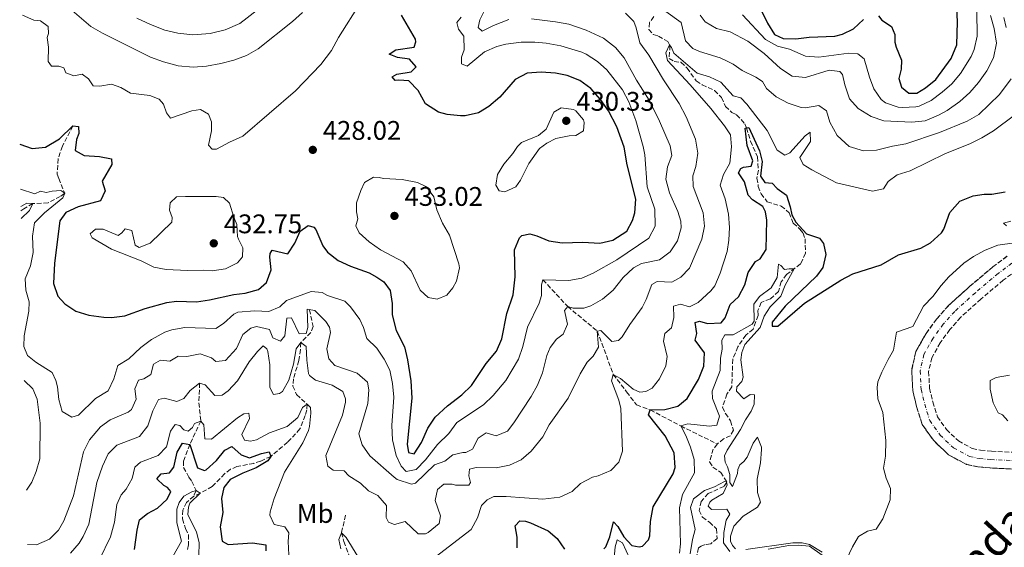
# Model space of a CAD drawing. Units: metres. Extents: x 636216 to 639677, y 4653409 to 4655788.
# Drawn here: x 636228 to 636595, y 4654939 to 4655135 of the extents above; entities that cross this region are included whole.
import ezdxf
from ezdxf.enums import TextEntityAlignment as Align

# ---------------------------------------------------------------- set-up
doc = ezdxf.new("R2010")
doc.units = ezdxf.units.M
doc.header["$MEASUREMENT"] = 0
doc.linetypes.add('DGN Style 3', pattern=[2.435891, 1.739922, -0.695969])
doc.linetypes.add('DGN Style 4', pattern=[2.785615, 1.391938, -0.695969, 0.00174, -0.695969])
for name, color, linetype, lineweight in [('Barranco', 142, 'DGN Style 3', 13), ('Barranco (área)', 142, 'DGN Style 4', 0), ('Barranco lineal', 142, 'DGN Style 3', 13), ('Cota de punto acotado terreno', 7, 'Continuous', 0), ('Curva de nivel directora', 30, 'Continuous', 30), ('Curva de nivel intermedia', 30, 'Continuous', 0), ('Etiqueta de uso rústico', 92, 'Continuous', 0), ('Punto acotado terreno (símbolo)', 7, 'Continuous', 0), ('Texto de Cañada', 51, 'Continuous', 0)]:
    doc.layers.add(name, color=color, linetype=linetype, lineweight=lineweight)
doc.styles.add('Style-Arial', font='arial.ttf')

# ---------------------------------------------------------------- blocks, each defined once
blk = doc.blocks.new('5PATER')
at = {"layer": 'Punto acotado terreno (símbolo)', "linetype": 'Continuous', "lineweight": 0}
h = blk.add_hatch(color=51, dxfattribs=at)
edge = h.paths.add_edge_path()
edge.add_ellipse((0, 0), major_axis=(-0.11, -0.111), ratio=0.999422, start_angle=0, end_angle=360)

msp = doc.modelspace()

# ---------------------------------------------------------------- linework, layer by layer
at = {"layer": 'Barranco', "color": 142, "linetype": 'DGN Style 3', "lineweight": 13}
for points in [[(636602.07, 4654967.77, 391.03), (636589.71, 4654968.36, 391.27), (636585.17, 4654968.78, 391.3), (636580.84, 4654969.71, 391.54), (636574.12, 4654973.3, 392.14), (636568.64, 4654978.57, 392.41), (636564.33, 4654984.61, 392.47), (636562.27, 4654991.29, 392.34), (636560.85, 4654997.18, 392.34), (636560.45, 4655004.85, 392.37), (636562.01, 4655011.73, 392.54), (636565.78, 4655018.45, 392.74), (636569.74, 4655023.86, 393.01), (636574.22, 4655028.93, 393.11), (636582.11, 4655036.04, 393.35), (636590.64, 4655043.24, 393.68), (636595.98, 4655047.26, 393.81)], [(636599.52, 4655042.07, 393.81), (636594.56, 4655038.33, 393.68), (636586.24, 4655031.3, 393.35), (636578.69, 4655024.5, 393.11), (636574.64, 4655019.91, 393.01), (636571.07, 4655015.04, 392.74), (636567.94, 4655009.46, 392.54), (636566.77, 4655004.31, 392.37), (636567.1, 4654998.09, 392.34), (636568.33, 4654992.95, 392.34), (636570.04, 4654987.43, 392.47), (636573.41, 4654982.69, 392.41), (636577.84, 4654978.43, 392.14), (636583.02, 4654975.67, 391.54), (636586.12, 4654975, 391.3), (636590.15, 4654974.63, 391.27), (636602.79, 4654974.03, 391.03)]]:
    msp.add_polyline3d(points, dxfattribs=at)
at = {"layer": 'Barranco (área)', "color": 142, "linetype": 'DGN Style 3', "lineweight": 13}
for points in [[(636595.98, 4655047.26, 393.81), (636590.64, 4655043.24, 393.68), (636582.11, 4655036.04, 393.35), (636574.22, 4655028.93, 393.11), (636569.74, 4655023.86, 393.01), (636565.78, 4655018.45, 392.74), (636562.01, 4655011.73, 392.54), (636560.45, 4655004.85, 392.37), (636560.85, 4654997.18, 392.34), (636562.27, 4654991.29, 392.34), (636564.33, 4654984.61, 392.47), (636568.64, 4654978.57, 392.41), (636574.12, 4654973.3, 392.14), (636580.84, 4654969.71, 391.54), (636585.17, 4654968.78, 391.3), (636589.71, 4654968.36, 391.27), (636602.07, 4654967.77, 391.03)], [(636599.52, 4655042.07, 393.81), (636594.56, 4655038.33, 393.68), (636586.24, 4655031.3, 393.35), (636578.69, 4655024.5, 393.11), (636574.64, 4655019.91, 393.01), (636571.07, 4655015.04, 392.74), (636567.94, 4655009.46, 392.54), (636566.77, 4655004.31, 392.37), (636567.1, 4654998.09, 392.34), (636568.33, 4654992.95, 392.34), (636570.04, 4654987.43, 392.47), (636573.41, 4654982.69, 392.41), (636577.84, 4654978.43, 392.14), (636583.02, 4654975.67, 391.54), (636586.12, 4654975, 391.3), (636590.15, 4654974.63, 391.27), (636602.79, 4654974.03, 391.03)]]:
    msp.add_polyline3d(points, dxfattribs=at)
at = {"layer": 'Barranco (área)', "color": 142, "linetype": 'DGN Style 4', "lineweight": 0}
msp.add_polyline3d([(636597.75, 4655044.66, 393.81), (636592.6, 4655040.79, 393.68), (636584.17, 4655033.67, 393.35), (636576.46, 4655026.72, 393.11), (636572.19, 4655021.89, 393.01), (636568.42, 4655016.75, 392.74), (636564.98, 4655010.6, 392.54), (636563.61, 4655004.58, 392.37), (636563.98, 4654997.64, 392.34), (636565.3, 4654992.12, 392.34), (636567.18, 4654986.02, 392.47), (636571.02, 4654980.63, 392.41), (636575.98, 4654975.86, 392.14), (636581.93, 4654972.69, 391.54), (636585.64, 4654971.89, 391.3), (636589.93, 4654971.49, 391.27), (636602.43, 4654970.9, 391.03)], dxfattribs=at)
at = {"layer": 'Barranco lineal', "color": 142, "linetype": 'DGN Style 3', "lineweight": 13}
for points in [[(636464.4, 4655136.52, 406.3), (636462.82, 4655134.3, 405.9), (636462.55, 4655131.72, 405.53), (636464.23, 4655129.89, 405.33), (636466.2, 4655129.22, 405.36), (636469.69, 4655127.22, 405.23), (636470.43, 4655125.7, 404.93), (636470.16, 4655120.88, 404.26), (636471.99, 4655119.81, 404.19), (636474.53, 4655119.5, 404.09), (636476.81, 4655117.32, 403.99), (636480.19, 4655112.58, 403.69), (636482.48, 4655111.13, 403.45), (636487.01, 4655108.99, 402.65), (636489.65, 4655106.33, 402.61), (636491.11, 4655103.06, 401.81), (636493.49, 4655100.77, 401.44), (636495.26, 4655099.94, 401.01), (636498.32, 4655096.54, 400.17), (636498.97, 4655095.06, 399.8), (636500.4, 4655090.11, 399.2), (636503.03, 4655084.23, 398.69), (636503.39, 4655079.33, 397.95), (636502.84, 4655076.32, 397.89), (636503.33, 4655073.26, 397.52), (636504.36, 4655070.5, 397.52), (636506.66, 4655067.52, 397.49), (636511.87, 4655065.96, 397.49), (636514.85, 4655063.47, 397.28), (636516.37, 4655059.56, 396.88), (636518.85, 4655057.37, 396.88), (636520, 4655055.88, 396.88), (636520.77, 4655053.76, 396.78), (636520.92, 4655048.36, 395.84), (636519.02, 4655044.39, 395.31), (636513.86, 4655040.45, 394.64), (636511.84, 4655037.73, 394.13), (636510.85, 4655034.16, 393.83), (636507.82, 4655031.32, 393.4), (636504.45, 4655030.03, 393.13), (636503.16, 4655027.07, 393.06), (636503.23, 4655025.19, 392.96), (636501.41, 4655020.09, 392.69), (636498.73, 4655017.88, 392.69), (636495.68, 4655013.54, 392.76), (636493.83, 4655008.87, 392.62), (636493.44, 4654998.58, 391.99), (636491.62, 4654995.86, 391.92), (636490, 4654990.99, 391.52), (636491.08, 4654988.7, 391.28), (636493.01, 4654985.88, 390.98), (636494.07, 4654982.45, 390.58), (636492.96, 4654980.35, 390.45), (636490.43, 4654979.28, 390.45), (636488.05, 4654977.28, 390.41)], [(636248.09, 4655095.81, 425), (636244.18, 4655088.26, 424.56), (636242.6, 4655083.59, 423.56), (636242.21, 4655077.8, 422.28), (636242.89, 4655076.24, 422.25), (636245.03, 4655070.69, 420), (636243.4, 4655069.51, 420), (636238.84, 4655067.13, 417.69), (636233.21, 4655066.89, 415), (636229.79, 4655064.93, 414.19), (636228.76, 4655064.16, 413.96)], [(636423.15, 4655038.46, 420), (636432.35, 4655028.51, 415), (636443.37, 4655019.38, 410), (636449.34, 4655003.23, 405), (636454.3, 4654996.72, 404.06), (636458.01, 4654991.86, 402.62), (636463.12, 4654989.99, 400), (636474.46, 4654984.02, 395), (636488.05, 4654977.28, 390.41)], [(636336.2, 4655027.34, 415), (636337.58, 4655021.09, 413.16), (636336.64, 4655018.85, 412.08), (636333.03, 4655015.1, 410), (636332.79, 4655012.49, 409.53), (636332.26, 4655008.37, 408.16), (636330.21, 4655001.63, 407.08), (636330, 4654998.89, 406.78), (636331.42, 4654995.68, 406.65), (636335.3, 4654992.13, 405), (636335.17, 4654990.02, 405), (636334.6, 4654987.92, 404.83), (636332.65, 4654982.92, 403.93), (636328.04, 4654977.93, 402.85), (636321.8, 4654972.7, 400), (636317.95, 4654970.89, 399.63), (636315.46, 4654970.09, 399.03), (636309.2, 4654968.87, 397.28), (636306.77, 4654967.87, 397.05), (636304.6, 4654966.23, 396.88), (636299.97, 4654961.47, 396.01), (636295.53, 4654959, 395), (636293.07, 4654957.87, 394.8)], [(636295.28, 4654999.95, 410), (636295, 4654992.62, 406.85), (636295.71, 4654985.83, 405), (636291.63, 4654977.12, 400), (636289.32, 4654970.89, 398.39), (636289.32, 4654968.57, 397.99), (636291.24, 4654964.96, 396.45), (636292.35, 4654963.37, 395.94), (636293.97, 4654959.93, 395), (636293.07, 4654957.87, 394.8)], [(636488.05, 4654977.28, 390.41), (636486.58, 4654975.42, 390.38), (636485.1, 4654970.61, 390.38), (636486.45, 4654968.72, 390.34), (636489.33, 4654966.73, 390.31), (636491.66, 4654963.04, 389.98), (636490.53, 4654961.51, 389.77), (636484.72, 4654958.85, 389.2), (636482.06, 4654955.91, 389.07), (636481.27, 4654952.54, 388.9), (636482.5, 4654950, 388.74), (636485.13, 4654948.15, 388.74), (636487.8, 4654945.7, 388.57), (636487.98, 4654942.14, 388.17), (636485.61, 4654940.13, 388.06), (636483.59, 4654939.86, 387.8), (636482.11, 4654939.25, 387.83), (636481.12, 4654938.59, 387.63), (636480.44, 4654935.85, 387.29), (636481.72, 4654933.89, 387.06), (636485.15, 4654930.05, 386.79), (636485.4, 4654925.66, 386.24)], [(636293.07, 4654957.87, 394.8), (636290.35, 4654955.56, 394.29), (636289.03, 4654952.63, 394.03), (636288.88, 4654949.38, 393.46), (636290, 4654945.78, 393.26), (636291.14, 4654943.51, 393.19), (636291.11, 4654939.69, 393.02), (636290.68, 4654937.65, 392.85)], [(636349.64, 4654950.79, 405.79), (636348.12, 4654944.26, 405), (636349.01, 4654940.96, 404.7), (636352.35, 4654931.93, 403.59)]]:
    msp.add_polyline3d(points, dxfattribs=at)
at = {"layer": 'Curva de nivel directora', "color": 30, "linetype": 'Continuous', "lineweight": 30, "flags": 128}
for points, elevation in [([(636501.85, 4655144.26), (636506.72, 4655134.08), (636509.41, 4655129.88), (636512.58, 4655128.39), (636517.29, 4655128.23), (636522.25, 4655128.9), (636531.84, 4655129.22), (636534.63, 4655129.96), (636538.82, 4655131.94), (636542.48, 4655135.43)], 425), ([(636422.51, 4655115.81), (636417.2, 4655115.39), (636412.75, 4655113.04), (636407.08, 4655106.56), (636403.03, 4655103), (636399.14, 4655100.61), (636394.21, 4655099.54), (636392.42, 4655099.54), (636387.46, 4655100.09), (636384.23, 4655100.9), (636379.38, 4655104.06), (636376.64, 4655108.97), (636373.14, 4655112.57), (636369.52, 4655112.9), (636368.11, 4655112.68), (636367.03, 4655114.04), (636368.75, 4655115.12), (636374.03, 4655115.95), (636375.9, 4655117.83), (636373.5, 4655120.61), (636369.01, 4655121.29), (636365.81, 4655122.54), (636368.38, 4655124.08), (636375.14, 4655125.18), (636375.84, 4655127.08), (636375.69, 4655128.12), (636370.49, 4655137.06)], 425), ([(636548.14, 4655136.75), (636549.3, 4655135.13), (636552.88, 4655132.8), (636554.12, 4655129.82), (636554.2, 4655127.01), (636554.62, 4655125.12), (636556.66, 4655120.23), (636556.55, 4655116.88), (636555.7, 4655113.47), (636556.7, 4655110.2), (636559.44, 4655108), (636562.33, 4655108.01), (636565.58, 4655109.96), (636569.47, 4655113.11), (636575.1, 4655120.88), (636577.22, 4655125.97), (636577.56, 4655134.53), (636577.28, 4655139.81)], 425), ([(636228.28, 4655088.98), (636232.87, 4655087.39), (636237.83, 4655087.91), (636243.12, 4655091.03), (636248.09, 4655095.81), (636250.13, 4655095.58), (636250.32, 4655093), (636249.45, 4655090.76), (636248.92, 4655086.61), (636252.24, 4655084.79), (636257.97, 4655084.4), (636262.52, 4655083.56), (636262.65, 4655081.41), (636258.94, 4655075.26), (636260.09, 4655071.62), (636258.39, 4655067.93), (636250.01, 4655065.71), (636245.5, 4655063.56), (636243.22, 4655060.48), (636241.24, 4655044.65), (636240.89, 4655037.05), (636242.46, 4655032.31), (636245.03, 4655029.54), (636249.21, 4655026.8), (636253.98, 4655025.28), (636259.67, 4655024.49), (636262.45, 4655024.45), (636267.4, 4655025.04), (636275.01, 4655027.74), (636283.13, 4655030.03), (636286.72, 4655030.55), (636294.06, 4655030.3), (636299.02, 4655030.95), (636308.05, 4655033), (636312.22, 4655033.48), (636317.16, 4655034.81), (636320.16, 4655037.41), (636321.94, 4655042.14), (636321.44, 4655046.95), (636321.53, 4655048.22), (636322.32, 4655049.45), (636328.17, 4655048.19), (636330.71, 4655052.14), (636332.72, 4655056.63), (636335.7, 4655058.67), (636337.84, 4655058.06), (636338.6, 4655057.15), (636341.19, 4655051.14), (636342.96, 4655048.8), (636346.9, 4655045.65), (636351.46, 4655043.59), (636358.43, 4655041.05), (636361.26, 4655039.5), (636363.88, 4655037.65), (636366.18, 4655034.49), (636367.01, 4655029.65), (636366.95, 4655025.43), (636368.53, 4655019.61), (636371.52, 4655013.49), (636372.65, 4655008.62), (636373.9, 4655000.82), (636374.28, 4654994.41), (636372.61, 4654977.27), (636373.07, 4654974.07), (636375.21, 4654973.67), (636377.94, 4654977.86), (636380.21, 4654983.15), (636383.03, 4654987.29), (636387.63, 4654991.5), (636392.98, 4654995.6), (636396.49, 4654999.15), (636402.01, 4655007.29), (636405.83, 4655011.86), (636407.77, 4655016.48), (636409.63, 4655025.88), (636412.02, 4655032.89), (636412.73, 4655039.55), (636412.48, 4655049.58), (636414.4, 4655054.11), (636415.28, 4655054.93), (636418.2, 4655055.56), (636420.81, 4655054.85), (636425.27, 4655052.94), (636430.24, 4655052.29), (636438.04, 4655052.54), (636444.3, 4655052.07), (636449.15, 4655053.18), (636454.33, 4655056.55), (636456.5, 4655060.5), (636457.38, 4655063.44), (636457.69, 4655068.46), (636454.44, 4655081.35), (636453.4, 4655087.84), (636450.63, 4655095.5), (636447.5, 4655101.44), (636444.58, 4655105.68), (636440.92, 4655109.73), (636436.84, 4655112.67), (636432.21, 4655114.56), (636427.8, 4655115.46), (636422.51, 4655115.81)], 425), ([(636445.86, 4654938.19), (636446.55, 4654939.04), (636448.05, 4654942.74), (636449.44, 4654948.32), (636451.06, 4654946.55), (636453.21, 4654942.76), (636456.18, 4654939.54), (636458.96, 4654939.02), (636460.17, 4654939.24), (636462.38, 4654941.59), (636462.98, 4654943.05), (636463.22, 4654948.41), (636464.21, 4654953.86), (636471.63, 4654966.16), (636472.38, 4654968.52), (636471.97, 4654974.06), (636468.67, 4654980.35), (636462.39, 4654988.15), (636463.12, 4654989.99), (636468.56, 4654990.17), (636473.39, 4654991.39), (636476.8, 4654994.3), (636481.03, 4655001.31), (636483.05, 4655006.28), (636483.3, 4655011.31), (636479.88, 4655015.98), (636480.49, 4655018.42), (636479.78, 4655022.55), (636481.4, 4655023.07), (636484.44, 4655022.22), (636489.47, 4655022.44), (636491.01, 4655024.36), (636492.86, 4655029.26), (636495.92, 4655032.17), (636498.32, 4655036.56), (636499.55, 4655041.23), (636502.32, 4655045.28), (636504.05, 4655046.29), (636506.28, 4655049.75), (636506.55, 4655060.7), (636506.06, 4655063.83), (636505.05, 4655065.76), (636501.2, 4655068.3), (636499.58, 4655070), (636498.22, 4655075.01), (636495.92, 4655078.27), (636496.85, 4655079.96), (636497.76, 4655080.45), (636500.69, 4655080.81), (636501.35, 4655082.74), (636499.24, 4655088.51), (636498.5, 4655094.96), (636499.85, 4655095.24), (636503.77, 4655086.57), (636504.75, 4655082.5), (636504.2, 4655077.11), (636505.81, 4655074.77), (636508.48, 4655074.49), (636510.3, 4655072.46), (636513.85, 4655069.95), (636515.25, 4655065.64), (636515.85, 4655062.71), (636517.25, 4655059.98), (636521.3, 4655055.62), (636526.11, 4655054.04), (636527.65, 4655052.01), (636528.43, 4655047.9), (636527.32, 4655043.06), (636525.05, 4655039.81), (636513.31, 4655028.62), (636508.46, 4655022.63), (636508.47, 4655021.25), (636510.65, 4655021.15), (636520.52, 4655029.78), (636534.12, 4655038.33), (636538.54, 4655040.66), (636549.12, 4655044), (636555.59, 4655047.83)], 400), ([(636555.59, 4655047.83), (636563.84, 4655050.28), (636567.49, 4655052.21), (636571.6, 4655055.93), (636572.39, 4655057.33), (636574.7, 4655063.56), (636578.32, 4655067.76), (636583.38, 4655069.77), (636587.45, 4655070.34), (636590.3, 4655070.36), (636595.23, 4655071.21)], 400), ([(636271.05, 4654937.98), (636271.99, 4654945.14), (636272.89, 4654949.11), (636275.88, 4654951.35), (636279.56, 4654953.34), (636283.2, 4654956.7), (636284.59, 4654959.56), (636283.27, 4654961.06), (636281.94, 4654961.78), (636279.33, 4654964.37), (636281, 4654966.19), (636284.09, 4654966.61), (636285.7, 4654968.66), (636286.96, 4654974.31), (636288.88, 4654977.6), (636291.63, 4654977.12), (636294.53, 4654968.47), (636297.05, 4654967.48), (636297.75, 4654967.71), (636301.53, 4654971.11), (636304.7, 4654975.01), (636307.34, 4654976.31), (636310.71, 4654973.31), (636313.88, 4654972.19), (636318.3, 4654973.73), (636321.19, 4654974.39), (636321.8, 4654972.7), (636320.64, 4654970.98), (636316.38, 4654968.36), (636311.35, 4654966.39), (636306.68, 4654964.12), (636304.29, 4654961.07), (636303.42, 4654956.99), (636303.95, 4654951.79), (636302.89, 4654946.47), (636303.65, 4654941.16), (636305.88, 4654939.86), (636315.01, 4654940.52), (636319.92, 4654939.78), (636319.99, 4654937.5)], 400), ([(636413.59, 4654938.58), (636413.51, 4654942.6), (636412.84, 4654946.84), (636414.58, 4654948.69), (636416.69, 4654948.49), (636418.56, 4654947.89), (636425.12, 4654945), (636428.49, 4654942.14), (636431.21, 4654938.14)], 400)]:
    msp.add_lwpolyline(points, dxfattribs=dict(at, elevation=elevation))
at = {"layer": 'Curva de nivel intermedia', "color": 30, "linetype": 'Continuous', "lineweight": 0, "flags": 128}
for points, elevation in [([(636229.37, 4655137.1), (636233.5, 4655135.22), (636235.98, 4655134.95), (636238.93, 4655132.79), (636238.96, 4655130.24), (636238.46, 4655128.77), (636238.95, 4655125.15), (636238.86, 4655119.75), (636240.08, 4655118.02), (636242.83, 4655118.11), (636244.69, 4655117.42), (636245.5, 4655115.52), (636248.4, 4655114.44), (636251.5, 4655115.1), (636253.92, 4655113.32), (636255.66, 4655110.71), (636258.1, 4655110.64), (636262.44, 4655111.41), (636265.94, 4655110.08), (636269.53, 4655108.05), (636276.73, 4655107.14), (636280.26, 4655105.74), (636281.81, 4655103.87), (636282.9, 4655100.64), (636284.48, 4655098.73), (636292.36, 4655101.4), (636295.62, 4655101.95), (636298.65, 4655100.13), (636299.71, 4655097.3), (636299.76, 4655094.01), (636298.57, 4655088.66), (636299.99, 4655087.1), (636301.6, 4655087.11), (636306.47, 4655089.78), (636311.43, 4655092.02), (636330.99, 4655108.82), (636340.37, 4655118.63), (636344.44, 4655123.9), (636347.06, 4655128.79), (636355.26, 4655141.94)], 430), ([(636247.87, 4655138.79), (636254.81, 4655132.84), (636259.12, 4655130.3), (636276.93, 4655121.45), (636281.82, 4655119.61), (636287.26, 4655118.2), (636292.85, 4655117.74), (636297.84, 4655118.08), (636303.14, 4655119.02), (636308.01, 4655120.23), (636312.7, 4655122.02), (636317.04, 4655124.53), (636329.91, 4655134.68), (636333.59, 4655138.06)], 435), ([(636271.93, 4655135.98), (636276.97, 4655133.55), (636282.27, 4655131.45), (636287.14, 4655130.35), (636292.72, 4655129.69), (636299.27, 4655130.2), (636304.76, 4655131.64), (636310.23, 4655133.9), (636316.85, 4655139.08)], 440), ([(636409.28, 4655126.21), (636406, 4655125.36), (636401.4, 4655123.39), (636394.86, 4655118.08), (636392.86, 4655118.92), (636392.83, 4655121.4), (636393.81, 4655124.17), (636393.68, 4655129.17), (636391.65, 4655131.81), (636391.09, 4655134.37), (636392.69, 4655136.36)], 420), ([(636410.42, 4655135.46), (636404.71, 4655133.2), (636400.46, 4655131.08), (636399, 4655132.51), (636399.58, 4655135.29), (636401.88, 4655139.73)], 415), ([(636474.49, 4655039.46), (636477.73, 4655042.83), (636482.35, 4655053.59), (636483.3, 4655058.43), (636482.82, 4655063.41), (636479.03, 4655073.22), (636478.99, 4655077.14), (636480.08, 4655080.71), (636480.86, 4655085.66), (636479.96, 4655090.87), (636476.41, 4655099.18), (636473.9, 4655104.17), (636467.97, 4655112.91), (636462.51, 4655122.15), (636459.26, 4655126.69), (636457.84, 4655132.38), (636456.97, 4655134.67), (636453.9, 4655137.84)], 410), ([(636468.89, 4655138.45), (636474.63, 4655134.37), (636476.24, 4655127.51), (636478.91, 4655124.68), (636481.44, 4655123.54), (636489.08, 4655121.17), (636491.45, 4655120.1), (636493.94, 4655118.79), (636497.26, 4655116.49), (636502.42, 4655113.93), (636504.87, 4655112.28), (636506.38, 4655109.75), (636510.02, 4655106.67), (636514.41, 4655104.29), (636519.34, 4655102.71), (636520.92, 4655102.55), (636525.83, 4655103.42), (636528.71, 4655101.39), (636529.96, 4655097.25), (636532.7, 4655092.28), (636537.19, 4655088.16), (636542.53, 4655086.47), (636547.3, 4655086.76), (636553.33, 4655088.31), (636558.25, 4655089.18), (636570.84, 4655093.31), (636581.06, 4655097.58), (636585.43, 4655100.02), (636593.18, 4655107.48), (636597.46, 4655113.36)], 410), ([(636481.74, 4655137.06), (636483.54, 4655134.52), (636487.73, 4655132.05), (636492.81, 4655130.83), (636499.39, 4655127.37), (636505.48, 4655122.81), (636511.54, 4655117.2), (636515.89, 4655114.38), (636520.91, 4655113.77), (636529.71, 4655116.62), (636533.72, 4655116.12), (636534.65, 4655115), (636535.59, 4655111.06), (636537.32, 4655105.94), (636540.55, 4655102.24), (636545.3, 4655099.32), (636550.05, 4655097.74), (636560.49, 4655097.21), (636565.46, 4655097.66), (636570.48, 4655099.79), (636573.64, 4655101.57), (636578.35, 4655104.88), (636582.12, 4655108.21), (636585.38, 4655112), (636588.41, 4655116.36), (636590.89, 4655121.14), (636591.99, 4655126.64), (636591.17, 4655132.05), (636589.84, 4655136.99)], 415), ([(636497.48, 4655137.13), (636506.06, 4655127.98), (636510.43, 4655125.54), (636514.92, 4655124.42), (636520.92, 4655121.75), (636525.91, 4655121.46), (636537.03, 4655122.95), (636540.35, 4655122.66), (636542.73, 4655120.78)], 420), ([(636542.73, 4655120.78), (636544.71, 4655113.98), (636546.32, 4655109.66), (636549.14, 4655105.61), (636550.66, 4655104.43), (636555.45, 4655102.8), (636557.04, 4655102.66), (636562.04, 4655102.89), (636563.18, 4655103.2), (636567.76, 4655105.26), (636571.81, 4655108.37), (636575.38, 4655111.5), (636578.62, 4655115.29), (636582.62, 4655121.61), (636583.76, 4655124.32), (636584.86, 4655129.22), (636584.65, 4655138.58)], 420), ([(636457.92, 4655112.87), (636453.38, 4655121.22), (636450.11, 4655124.99), (636445.71, 4655128.43), (636439.2, 4655131.52), (636432.72, 4655133.67), (636427.8, 4655134.59), (636418.9, 4655135.69)], 415), ([(636595.64, 4655132.46), (636594.73, 4655136.13)], 410), ([(636228.6, 4655072.25), (636233.93, 4655070.49), (636236.06, 4655071.53), (636238.16, 4655070.96), (636240.35, 4655071.5), (636243.57, 4655071.75), (636245.03, 4655070.69), (636244.4, 4655068.99), (636237.55, 4655063.46), (636233.77, 4655059.73), (636233.08, 4655054.77), (636233.3, 4655048.61), (636232.32, 4655043.69), (636230.3, 4655038.83), (636230.53, 4655034.63), (636231.81, 4655030.22), (636231.69, 4655026.77), (636229.94, 4655017.65), (636229.88, 4655013.62), (636231.24, 4655010.28), (636234.35, 4655007.79), (636240.43, 4655003.91), (636241.75, 4655000.94), (636242.32, 4654998.58), (636242.82, 4654993.91), (636244.13, 4654989.43), (636247.68, 4654987.27), (636250.17, 4654988.07), (636256.54, 4654994.27), (636261.18, 4654997.08), (636263.39, 4655001.61), (636264.88, 4655006.58), (636268.87, 4655009.04), (636273.39, 4655013.26), (636277.41, 4655016.23), (636282.36, 4655018.91), (636284.99, 4655019.79), (636289.77, 4655020.75), (636301.26, 4655020.38), (636304.18, 4655022.24), (636308.05, 4655025.64), (636309.47, 4655026.35), (636315.88, 4655026.96), (636321.08, 4655026.71), (636325.16, 4655028.43), (636327.64, 4655030.8), (636336.78, 4655034.15), (636340.87, 4655033.78), (636342.96, 4655032.68), (636349.4, 4655030.57), (636351.48, 4655028.43), (636354.89, 4655023.65), (636356.26, 4655020.71), (636357.57, 4655016.63), (636361.24, 4655013.02), (636364.06, 4655008.9), (636366.14, 4655004.77), (636367.16, 4654999.87), (636367.56, 4654994.8), (636366.9, 4654984.17), (636367.05, 4654978.9), (636368.44, 4654972.98), (636370.39, 4654969.09), (636372.2, 4654967.09), (636375.9, 4654967.84), (636379.45, 4654971.37), (636383.92, 4654977.17), (636388.14, 4654981.19), (636391.03, 4654985.3), (636400.98, 4654991.93), (636404.61, 4654995.36), (636409.3, 4655001), (636413.98, 4655008.93), (636415.61, 4655013.66), (636417.35, 4655020.85), (636421.67, 4655029.76), (636422.56, 4655032.63), (636422.62, 4655036.62), (636423.15, 4655038.46), (636432.73, 4655038.25), (636437.67, 4655039.12), (636441.86, 4655040.99), (636450.59, 4655045.95), (636462.61, 4655053.92), (636464.89, 4655058.41), (636464.83, 4655064.8), (636462, 4655073.1), (636461.02, 4655084.98), (636460.45, 4655088.18), (636457.68, 4655097.81), (636455.14, 4655104.79), (636452.77, 4655109.19), (636446.94, 4655116.65), (636443.5, 4655119.85), (636439.29, 4655122.58), (636437.59, 4655123.33), (636429.85, 4655125.66), (636424.3, 4655126.68), (636420.08, 4655127.05), (636415.08, 4655127.03), (636409.28, 4655126.21)], 420), ([(636423.04, 4654956.79), (636429.39, 4654957.54), (636433.96, 4654959.55), (636437.18, 4654962.55), (636441.57, 4654964.94), (636443.7, 4654965.46), (636448.45, 4654967.47), (636451.45, 4654970.57), (636452.82, 4654974.61), (636452.13, 4654990.58), (636451.43, 4654993.61), (636448.63, 4655000.86), (636449.34, 4655003.23), (636452.03, 4655001.68), (636456.69, 4654997.69), (636459.19, 4654996.64), (636461.41, 4654996.81), (636463.84, 4654998.15), (636466.58, 4655001.62), (636468.86, 4655006.38), (636469.35, 4655009.86), (636467.97, 4655015.62), (636468.58, 4655018.49), (636470.96, 4655020.63), (636471.82, 4655024.41), (636471.75, 4655028.67), (636474.35, 4655029.4), (636477.68, 4655028.44), (636480.93, 4655029.97), (636485.7, 4655034.35), (636487.09, 4655036.25), (636489.17, 4655040.88), (636491.68, 4655048.98), (636492.38, 4655053.23), (636492.65, 4655057.95), (636492.28, 4655062.94), (636491, 4655068.57), (636489.17, 4655073.73), (636490.31, 4655077.7), (636492.68, 4655081.86), (636493.41, 4655088.02), (636492.98, 4655092.45), (636490.78, 4655095.77), (636485.68, 4655102.25), (636477.97, 4655111.08), (636469.49, 4655120.13), (636468.94, 4655123.06), (636470.26, 4655126.06), (636471.01, 4655125.05), (636471.92, 4655122.95), (636480.62, 4655115.48), (636485.16, 4655114.03), (636489.35, 4655112.13), (636494, 4655106.96), (636496.78, 4655106.25), (636499.02, 4655103.9), (636506.65, 4655094.06), (636510.33, 4655086.73), (636513.22, 4655084.94), (636515.11, 4655085.75), (636520.73, 4655092.04), (636522.6, 4655093.42), (636522.71, 4655089.99), (636518.8, 4655084.02), (636520.07, 4655081.42), (636523.22, 4655079.39), (636532.44, 4655074.63), (636545.9, 4655071.47), (636549.94, 4655072.35), (636551.66, 4655075.14), (636555.08, 4655077.57), (636559.87, 4655079.02), (636573.01, 4655085.47), (636582.11, 4655089.12), (636586.62, 4655091.31), (636590.87, 4655093.96), (636598.73, 4655099.84)], 405), ([(636231.15, 4654939.89), (636234.58, 4654939.7), (636239.38, 4654941.81), (636242.68, 4654945.14), (636244.68, 4654948.63), (636248.29, 4654957.93), (636252.05, 4654974.4), (636254.32, 4654978.84), (636258.43, 4654983.73), (636261.95, 4654986.25), (636268.68, 4654989.14), (636269.86, 4654990.12), (636271.62, 4654993.98), (636271.11, 4654997.88), (636272.54, 4655001.04), (636274.56, 4655001.52), (636277.16, 4655003.15), (636278.06, 4655007.06), (636280.7, 4655008.5), (636284.21, 4655008.18), (636287.26, 4655010.07), (636290.51, 4655009.95), (636295.44, 4655010.86), (636299.65, 4655009.35), (636301.38, 4655008.01), (636304.87, 4655008.46), (636309, 4655012.83), (636311.42, 4655018.15), (636314.34, 4655020.42), (636316.47, 4655021.13), (636321.28, 4655019.95), (636322.6, 4655016.91), (636325.43, 4655015.59), (636327.07, 4655017.58), (636327.74, 4655024.17), (636329.52, 4655024.24), (636332.35, 4655018.3), (636334.9, 4655018.5), (636335.57, 4655020.73), (636335.37, 4655027.47), (636338.21, 4655027.03), (636342.28, 4655022.91), (636343.62, 4655020.88), (636343.96, 4655018.89), (636342.66, 4655012.78), (636343.44, 4655009.01), (636345.68, 4655006.56), (636353.95, 4655003.65), (636357.79, 4655000.38), (636358.28, 4654997.45), (636357.9, 4654992.33), (636354.61, 4654981.08), (636355.76, 4654977.04), (636358.62, 4654972.91), (636367.71, 4654964.95), (636368.8, 4654964.1), (636374.17, 4654962.31), (636375.72, 4654962.72), (636382.8, 4654969.52), (636386.61, 4654970.87), (636389.53, 4654973.3), (636393.3, 4654974.18), (636394.47, 4654974.17), (636396.84, 4654975.37), (636399.01, 4654979.43), (636401.93, 4654981.5), (636405.77, 4654980.4), (636409.95, 4654982.14), (636412.31, 4654985.19), (636418.73, 4654994.95), (636421.08, 4654999.21), (636422.93, 4655003.85), (636424.53, 4655010.28), (636425.88, 4655013.22), (636428.21, 4655016.3), (636430.65, 4655018.24), (636432.25, 4655021.94), (636431.16, 4655026.98), (636432.35, 4655028.51), (636434.35, 4655027.9), (636438.41, 4655027.88), (636441.01, 4655028.71), (636445.3, 4655031.26), (636449.23, 4655034.61), (636453, 4655039.35), (636456.88, 4655042.98), (636459.82, 4655044.51), (636466.55, 4655045.92), (636470.54, 4655048.92), (636473.3, 4655053.02), (636474.62, 4655057.85), (636474.51, 4655060.28), (636473.36, 4655063.89), (636470.28, 4655070.87), (636468.85, 4655075.96), (636469.49, 4655080.51), (636471.13, 4655084.74), (636470.52, 4655088.34), (636466.57, 4655097.53), (636462.66, 4655105.38), (636457.92, 4655112.87)], 415), ([(636429.91, 4655102.49), (636427.21, 4655100.95), (636424.33, 4655094.59), (636421.44, 4655092.19), (636415.16, 4655089.6), (636413.63, 4655088.12), (636411.88, 4655085.46), (636408.54, 4655081.56), (636406.16, 4655077.74), (636405.63, 4655073.72), (636406.87, 4655071.56), (636408.98, 4655071.19), (636413.03, 4655073.14), (636414.75, 4655075.56), (636417.83, 4655081.85), (636421.84, 4655087.42), (636424.61, 4655089.39), (636427.96, 4655091.05), (636432.86, 4655092.07), (636435.42, 4655092.28), (636438.26, 4655094.01), (636438.48, 4655097.06), (636438.19, 4655098), (636435.33, 4655101.4), (636434.46, 4655101.92), (636429.91, 4655102.49)], 430), ([(636360.01, 4655076.7), (636356.73, 4655074.67), (636355.28, 4655071.75), (636353.7, 4655067.08), (636353.65, 4655063.79), (636354.14, 4655061.14), (636353.47, 4655058.63), (636354.67, 4655056), (636358.37, 4655052.64), (636362.66, 4655049.6), (636371.03, 4655045.15), (636374, 4655041.85), (636377.37, 4655034.63), (636380.45, 4655031.93), (636383.69, 4655031.31), (636387.37, 4655032.7), (636389.59, 4655035.51), (636390.94, 4655037.94), (636392.1, 4655042.92), (636391.84, 4655044.46), (636388.28, 4655055.11), (636385.74, 4655059.58), (636383.63, 4655064.54), (636382.53, 4655069.35), (636379.77, 4655073.05), (636376.44, 4655074.71), (636370.76, 4655075.83), (636363.79, 4655076.18), (636362.09, 4655076.64), (636360.01, 4655076.7)], 430), ([(636228.73, 4655065.73), (636230.89, 4655066.96), (636233.21, 4655066.89), (636231.96, 4655064.29), (636228.82, 4655061.27)], 415), ([(636301.43, 4655069.52), (636290.06, 4655069.52), (636286.71, 4655069.38), (636284.36, 4655067.2), (636284.08, 4655064.39), (636285.01, 4655061.72), (636284.92, 4655059.95), (636276.89, 4655052.16), (636272.74, 4655050.55), (636271.24, 4655051.31), (636270.08, 4655056.79), (636267.61, 4655057.46), (636266.28, 4655055.91), (636264.89, 4655055.02), (636259.36, 4655057.29), (636256.55, 4655057.36), (636254.58, 4655055.65), (636255.32, 4655054.06), (636262.42, 4655049.94), (636273.53, 4655045.5), (636278.23, 4655043.19), (636282.77, 4655042.31), (636290.78, 4655041.97), (636296.55, 4655042.07), (636299.9, 4655041.78), (636304.97, 4655042.58), (636309.43, 4655044.83), (636311.24, 4655046.97), (636311.4, 4655050.39), (636309.73, 4655053.57), (636309.41, 4655054.65), (636309.15, 4655059.04), (636307.98, 4655061.74), (636306.39, 4655067.06), (636304.2, 4655069.11), (636301.43, 4655069.52)], 430), ([(636597.38, 4655060.25), (636594.68, 4655059.62), (636595.71, 4655058.59)], 395), ([(636598.76, 4655052.24), (636592.55, 4655051.43), (636587.86, 4655049.49), (636583.46, 4655047.1), (636579.84, 4655044.65), (636574.23, 4655039.54), (636571.43, 4655036.4), (636568.35, 4655032.26), (636564.87, 4655028.66), (636560.9, 4655021.1), (636554.8, 4655018.98), (636553.73, 4655012.26), (636551.63, 4655008.81), (636549.31, 4655004.08), (636547.81, 4655000.48), (636547.58, 4654998.37), (636547.88, 4654994.15), (636549.65, 4654989.06), (636550.8, 4654978.6), (636550.64, 4654972.78), (636549.9, 4654968.33), (636550.92, 4654964.56), (636552.6, 4654960.75), (636552.47, 4654956.46), (636549.68, 4654949.39), (636547.24, 4654945.61), (636543.98, 4654944.85), (636540.66, 4654942.89), (636538.39, 4654939), (636536.17, 4654934.21)], 395), ([(636505.5, 4655024.97), (636507.8, 4655028.35), (636511.72, 4655032.41), (636513.36, 4655036.44), (636516.66, 4655042.59), (636514.88, 4655042.58), (636513.1, 4655042.28), (636511.75, 4655043.84), (636510.82, 4655044.26), (636510.34, 4655039.3), (636508.1, 4655035.44), (636503.79, 4655032.19), (636501.64, 4655029.41), (636501.78, 4655023.1), (636501.02, 4655021.94), (636494.02, 4655017.92), (636490.87, 4655017.97), (636489.73, 4655016.04), (636489.85, 4655012.62), (636489.23, 4655009.31), (636489.19, 4655004.69), (636486.15, 4654996.95), (636486.25, 4654994.24), (636488.9, 4654987.66), (636487.94, 4654984.35), (636485.12, 4654983.96), (636477.08, 4654984.86), (636474.46, 4654984.02), (636476.38, 4654980.47), (636478.12, 4654976.12), (636479.39, 4654971.51), (636479.55, 4654966.61), (636475.14, 4654958.43), (636474.02, 4654953.54), (636474.32, 4654940.1), (636473.97, 4654936.59)], 395), ([(636247.14, 4654936.62), (636250.4, 4654940.4), (636251.96, 4654942.85), (636254.03, 4654947.43), (636257.03, 4654962.99), (636259.1, 4654969.09), (636261.25, 4654973.6), (636264.45, 4654976.86), (636272.88, 4654980.15), (636276.05, 4654984.03), (636277.82, 4654989.63), (636280.03, 4654993.89), (636282.25, 4654994.35), (636286.76, 4654993.18), (636289.39, 4654994.24), (636291.82, 4654997.23), (636295.28, 4654999.96), (636297.35, 4654999.29), (636300.94, 4654995.34), (636303.63, 4654995.47), (636305.97, 4654997.14), (636309.33, 4655000.85), (636313.77, 4655007.85), (636316.82, 4655011.81), (636318.93, 4655013.84), (636320.29, 4655012.78), (636320.71, 4655011.7), (636321.45, 4655006.75), (636321.47, 4654998.35), (636322.84, 4654995.78), (636325.09, 4654996.11), (636326.14, 4654996.83), (636328.52, 4655001.06), (636330.19, 4655007), (636331.25, 4655012.71), (636333.03, 4655015.1), (636334.98, 4655013.6), (636335.21, 4655008.5), (636335.82, 4655003.55), (636336.19, 4655002.82), (636338.48, 4655001.1), (636344.69, 4654999.17), (636348.61, 4654996.89), (636349.57, 4654994.16), (636349.55, 4654992.89), (636348.44, 4654988.04), (636342.34, 4654973.02), (636342.99, 4654968.98), (636344.98, 4654967.58), (636349.13, 4654967.35), (636350.88, 4654965.44), (636355.2, 4654962.73), (636358.2, 4654959.87), (636361.63, 4654958.1), (636364.83, 4654954.37), (636364.79, 4654949.94), (636365.57, 4654948.15), (636367.9, 4654947.31), (636371.81, 4654948.43), (636376.63, 4654943.79), (636379.38, 4654943.85), (636380.43, 4654944.27), (636384.44, 4654947.63), (636384.99, 4654950.57), (636383.03, 4654956.27), (636383.86, 4654960.41), (636386.24, 4654962.32), (636389.32, 4654962.31), (636390.52, 4654961.95), (636395.52, 4654961.98), (636396.14, 4654962.97), (636395.54, 4654965.46), (636395.78, 4654967.94), (636398.23, 4654968.51), (636405.68, 4654968.46), (636410.69, 4654969.42), (636415.04, 4654971.37), (636418.78, 4654974.69), (636423.05, 4654980), (636425.46, 4654984.38), (636432.49, 4654994.34), (636436.96, 4655003.49), (636439.56, 4655007.76), (636441.79, 4655009.98), (636443.78, 4655013.34), (636443.37, 4655019.38), (636444.65, 4655019.63), (636448.84, 4655015.51), (636451.23, 4655015.87), (636452.69, 4655017.19), (636455.55, 4655021.84), (636460.07, 4655028.21), (636461.55, 4655031.11), (636463.68, 4655036.67), (636465.61, 4655037.82), (636471.11, 4655037.6), (636474.49, 4655039.46)], 410), ([(636494.86, 4654938.26), (636493.67, 4654939.45), (636492.92, 4654941.1), (636492.95, 4654943.01), (636494.22, 4654946.75), (636497.66, 4654950.38), (636503.04, 4654953.82), (636504.11, 4654955.62), (636503.09, 4654959.19), (636502.85, 4654964.19), (636504.16, 4654970.24), (636504.53, 4654975.23), (636504.46, 4654976.13), (636503.07, 4654979.81), (636501.39, 4654977.55), (636499.13, 4654972.36), (636497.9, 4654970.8), (636496.48, 4654969.55), (636495.68, 4654967.85), (636495.59, 4654966.27), (636493.74, 4654961.44), (636492.69, 4654962.9), (636492.67, 4654965.92), (636491.87, 4654968.78), (636490.96, 4654970.54), (636490.69, 4654972.95), (636491.73, 4654975.02), (636496.74, 4654982.72), (636498.54, 4654986.28), (636500.7, 4654989.56), (636501.85, 4654992.13), (636501.94, 4654995.58), (636500.26, 4654995.77), (636497.99, 4654994.1), (636495.25, 4654997.02), (636495.31, 4654998.63), (636497.25, 4655000.58), (636497.75, 4655002.22), (636496.77, 4655008.6), (636497.25, 4655011.34), (636498.27, 4655014.35), (636504, 4655020.7), (636505.5, 4655024.97)], 395), ([(636229.98, 4655000.92), (636233.23, 4654997.86), (636234.84, 4654994.01), (636235.95, 4654985.07), (636235.81, 4654971.83), (636234.43, 4654967.09), (636232.86, 4654963.1), (636230.76, 4654960.14)], 415), ([(636596.24, 4654985.9), (636594.23, 4654988.15), (636592.66, 4654988.91), (636590.81, 4654992.59), (636589.71, 4654997.7), (636589.73, 4655000.99), (636591.96, 4655002.03), (636596.87, 4655002.89)], 395), ([(636257.94, 4654934.31), (636262.14, 4654942.71), (636263.62, 4654948.24), (636264.49, 4654954.76), (636266.05, 4654958.33), (636267.9, 4654960.48), (636270.14, 4654964.43), (636271.14, 4654968.64), (636273.28, 4654970.55), (636279.82, 4654973.07), (636282.92, 4654976.24), (636284.45, 4654982.05), (636286.2, 4654984.6), (636287.97, 4654984.14), (636289.36, 4654982.58), (636291.03, 4654982.08), (636292.62, 4654983.5), (636293.42, 4654984.93), (636295.71, 4654985.83), (636296.83, 4654984.47), (636297.25, 4654979.17), (636299.76, 4654979.13), (636309.34, 4654987), (636311.78, 4654988.5), (636313.66, 4654988.74), (636313.9, 4654986.86), (636311.02, 4654980.8), (636312.03, 4654978.74), (636314.2, 4654978.38), (636316.42, 4654978.84), (636321.33, 4654981.42), (636327.83, 4654983.87), (636331.91, 4654987.22), (636333.57, 4654990.92), (636335.3, 4654992.13), (636336.52, 4654990.91), (636336.69, 4654988.79), (636336.22, 4654983.83), (636335.79, 4654982.27), (636333.69, 4654977.71), (636326.9, 4654966.78), (636323.01, 4654956.96), (636321.55, 4654952.01), (636321.43, 4654950.81), (636323.05, 4654947.26), (636327.06, 4654946.39), (636328.5, 4654944.26), (636328.25, 4654940.95), (636328.47, 4654935.95)], 405), ([(636492.67, 4654937.26), (636490.37, 4654940.48), (636490.46, 4654944.33), (636491.4, 4654948.94), (636492.68, 4654951.14), (636491.57, 4654953.03), (636485.9, 4654952.92), (636484.71, 4654954.11), (636485.24, 4654955.68), (636485.98, 4654956.43), (636490.25, 4654958.92), (636491.7, 4654962.11), (636491.42, 4654963.4), (636490.69, 4654963.31), (636487.07, 4654961.36), (636483.29, 4654959.97), (636479.19, 4654956.82), (636478.03, 4654953.68), (636479.85, 4654945.44), (636478.79, 4654941.67), (636477.9, 4654936.42)], 390), ([(636295.04, 4654935.67), (636295.15, 4654940.57), (636294.14, 4654944.51), (636290.85, 4654951.09), (636291.09, 4654953.71), (636291.69, 4654955.24), (636295.53, 4654959), (636293.97, 4654959.93), (636292.39, 4654959.48), (636289.41, 4654957.82), (636287.67, 4654955.47), (636286.82, 4654953), (636286.74, 4654947.99), (636288.55, 4654941.14), (636285.25, 4654935.39)], 395), ([(636383, 4654935.2), (636396.35, 4654945.47), (636398.73, 4654949.76), (636400.31, 4654954.33), (636402.32, 4654956.51), (636404.82, 4654957.74), (636409.48, 4654957.74), (636423.04, 4654956.79)], 405), ([(636347.89, 4654938.23), (636347.14, 4654941.66), (636348.12, 4654944.26), (636349.87, 4654942.43), (636354.25, 4654935.38)], 405), ([(636455.46, 4654934.56), (636452.8, 4654940.43), (636450.77, 4654941.54), (636450.06, 4654938.97), (636449.63, 4654934.85)], 395), ([(636527.09, 4654936.96), (636522.38, 4654939.92), (636519.64, 4654940.46), (636516.22, 4654940.45), (636498.68, 4654938)], 395), ([(636530.96, 4654933.15), (636522.37, 4654939.19), (636518.22, 4654939.65), (636514.7, 4654939.54), (636506.98, 4654938.06)], 390)]:
    msp.add_lwpolyline(points, dxfattribs=dict(at, elevation=elevation))

# ---------------------------------------------------------------- block references
at = {"layer": 'Punto acotado terreno (símbolo)', "color": 7, "linetype": 'Continuous', "lineweight": 0, "xscale": 10, "yscale": 10, "zscale": 10}
for p in [(636431.82, 4655097.7, 430.33), (636337.43, 4655086.87, 428.02), (636367.84, 4655062.27, 433.02), (636300.56, 4655052.06, 432.75)]:
    msp.add_blockref('5PATER', p, dxfattribs=at)

# ---------------------------------------------------------------- texts
at = {"layer": 'Cota de punto acotado terreno', "color": 7, "linetype": 'Continuous', "lineweight": 0, "style": 'Style-Arial'}
for s, p in [('430.33', (636435.57, 4655101.45, 430.33)), ('428.02', (636341.18, 4655090.62, 428.02)), ('433.02', (636371.59, 4655066.02, 433.02)), ('432.75', (636304.31, 4655055.81, 432.75))]:
    msp.add_text(s, height=7, dxfattribs=at).set_placement(p)
at = {"layer": 'Etiqueta de uso rústico', "color": 92, "linetype": 'Continuous', "lineweight": 0, "style": 'Style-Arial'}
msp.add_text('Mb', height=7, dxfattribs=at).set_placement((636338.28, 4654951.42, 406.43), align=Align.MIDDLE_CENTER)
at = {"layer": 'Texto de Cañada', "color": 51, "linetype": 'Continuous', "lineweight": 0, "style": 'Style-Arial'}
msp.add_text('Cañada Real de los Roncaleses', height=12, rotation=47.5226, dxfattribs=at).set_placement((636565.82, 4654905.08, 391.46))

doc.saveas('drawing.dxf')
